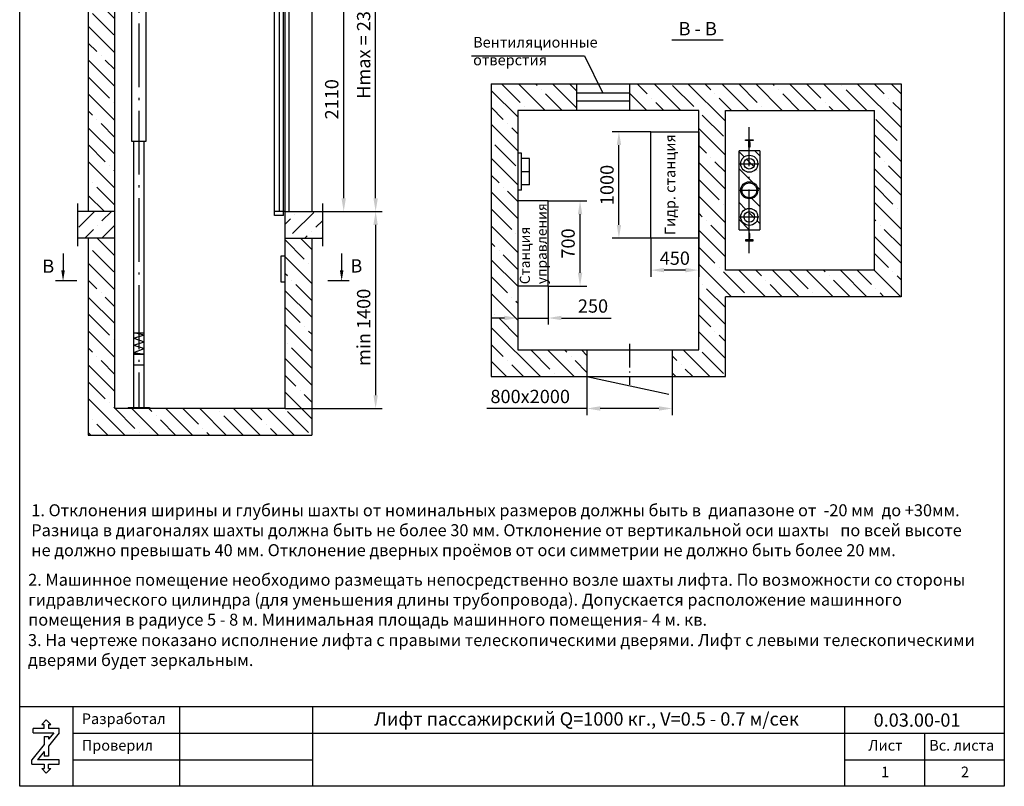
# Model space of a CAD drawing. Units: millimetres. Extents: x 27 to 2127, y 29 to 2056.
# Drawn here: x 1742 to 1927, y 374 to 518 of the extents above; entities that cross this region are included whole.
import ezdxf
from ezdxf.enums import TextEntityAlignment as Align

# ---------------------------------------------------------------- set-up
doc = ezdxf.new("R2010")
doc.units = ezdxf.units.MM
doc.linetypes.add('OSEVA', pattern=[20.5, 15, -2.5, 0.5, -2.5])
doc.styles.add('ARIAL', font='arial.ttf')
doc.dimstyles.new('ARIAL$0', dxfattribs={"dimtxt": 2, "dimasz": 2.5, "dimexe": 1.25, "dimexo": 0, "dimgap": 1, "dimtad": 1, "dimdec": 0, "dimlfac": 5, "dimdsep": 46, "dimtxsty": 'ARIAL', "dimcen": 2.5, "dimclrd": 3, "dimclre": 3, "dimclrt": 3, "dimadec": 0, "dimazin": 0, "dimtp": 0.5, "dimtm": 0.3, "dimtfac": 0.65, "dimtdec": 3, "dimtmove": 0, "dimatfit": 3, "dimfxl": 1, "dimarcsym": 0})
pattern_1 = [(135, (3209.46, 16785.487), (-3.1819805, -3.1819805), []), (135, (3209.46, 16788.6688), (-3.1819805, -3.1819805), [5.625, -1.125, 0, -1.125])]

# ---------------------------------------------------------------- blocks, each defined once
blk = doc.blocks.new('*D575')
at = {"color": 3, "lineweight": -2, "transparency": 16777216}
for p, q in [((1860.19, 496.99), (1852.94, 496.99)), ((1854.19, 479.49), (1854.19, 494.49)), ((1860.19, 476.99), (1852.94, 476.99))]:
    blk.add_line(p, q, dxfattribs=at)
at = {"color": 3, "transparency": 16777216}
for points in [[(1853.78, 494.49), (1854.61, 494.49), (1854.19, 496.99)], [(1853.78, 479.49), (1854.61, 479.49), (1854.19, 476.99)]]:
    blk.add_solid(points, dxfattribs=at)
at = {"layer": 'DEFPOINTS', "color": 0, "transparency": 16777216}
for p in [(1854.19, 496.99), (1860.19, 496.99), (1860.19, 476.99)]:
    blk.add_point(p, dxfattribs=at)
at = {"color": 3, "transparency": 16777216, "insert": (1852.27, 486.99), "char_height": 2.5, "attachment_point": 5, "rotation": 90, "style": 'ARIAL'}
blk.add_mtext('1000', dxfattribs=at)
blk = doc.blocks.new('*D576')
at = {"color": 3, "lineweight": -2, "transparency": 16777216}
for p, q in [((1848.19, 450.99), (1848.19, 443.74)), ((1864.19, 450.99), (1864.19, 443.74)), ((1848.19, 444.99), (1829.36, 444.99)), ((1861.69, 444.99), (1850.69, 444.99))]:
    blk.add_line(p, q, dxfattribs=at)
at = {"color": 3, "transparency": 16777216}
for points in [[(1850.69, 445.41), (1850.69, 444.57), (1848.19, 444.99)], [(1861.69, 445.41), (1861.69, 444.57), (1864.19, 444.99)]]:
    blk.add_solid(points, dxfattribs=at)
at = {"layer": 'DEFPOINTS', "color": 0, "transparency": 16777216}
for p in [(1848.19, 450.99), (1864.19, 450.99), (1848.19, 444.99)]:
    blk.add_point(p, dxfattribs=at)
at = {"color": 3, "transparency": 16777216, "insert": (1837.52, 446.92), "char_height": 2.5, "attachment_point": 5, "style": 'ARIAL'}
blk.add_mtext('800x2000', dxfattribs=at)
blk = doc.blocks.new('*D580')
at = {"color": 3, "lineweight": -2, "transparency": 16777216}
for p, q in [((1796.48, 524.19), (1803.73, 524.19)), ((1802.48, 484.49), (1802.48, 521.69)), ((1796.48, 481.99), (1803.73, 481.99))]:
    blk.add_line(p, q, dxfattribs=at)
at = {"color": 3, "transparency": 16777216}
for points in [[(1802.06, 521.69), (1802.89, 521.69), (1802.48, 524.19)], [(1802.06, 484.49), (1802.89, 484.49), (1802.48, 481.99)]]:
    blk.add_solid(points, dxfattribs=at)
at = {"layer": 'DEFPOINTS', "color": 0, "transparency": 16777216}
for p in [(1796.48, 524.19), (1802.48, 524.19), (1796.48, 481.99)]:
    blk.add_point(p, dxfattribs=at)
at = {"color": 3, "transparency": 16777216, "insert": (1800.55, 503.09), "char_height": 2.5, "attachment_point": 5, "rotation": 90, "style": 'ARIAL'}
blk.add_mtext('2110', dxfattribs=at)
blk = doc.blocks.new('*D581')
at = {"color": 3, "lineweight": -2, "transparency": 16777216}
for p, q in [((1798.48, 571.55), (1809.73, 571.55)), ((1808.48, 484.49), (1808.48, 569.05)), ((1798.81, 481.99), (1809.73, 481.99))]:
    blk.add_line(p, q, dxfattribs=at)
at = {"color": 3, "transparency": 16777216}
for points in [[(1808.06, 569.05), (1808.89, 569.05), (1808.48, 571.55)], [(1808.06, 484.49), (1808.89, 484.49), (1808.48, 481.99)]]:
    blk.add_solid(points, dxfattribs=at)
at = {"layer": 'DEFPOINTS', "color": 0, "transparency": 16777216}
for p in [(1798.48, 571.55), (1808.48, 571.55), (1798.81, 481.99)]:
    blk.add_point(p, dxfattribs=at)
at = {"color": 3, "transparency": 16777216, "insert": (1806.55, 514.27), "char_height": 2.5, "attachment_point": 5, "rotation": 90, "style": 'ARIAL'}
blk.add_mtext('Hmax = 23500', dxfattribs=at)
blk = doc.blocks.new('A$C47CB2E53')
at = {"color": 7}
for p, q in [((4.07, 15), (2.77, 13.7)), ((5.38, 13.7), (4.07, 15)), ((0.4, 11.33), (0.4, 12.53)), ((3.46, 12.53), (0.4, 12.53)), ((0.4, 11.33), (6.16, 11.33)), ((2.77, 13.7), (3.46, 13.7)), ((3.46, 12.53), (3.46, 13.7)), ((4.68, 13.7), (4.68, 12.53)), ((4.68, 13.7), (5.38, 13.7)), ((7.74, 12.53), (4.68, 12.53)), ((7.74, 11.33), (4.68, 7.55)), ((6.16, 11.33), (4.68, 9.5)), ((7.74, 11.33), (7.74, 12.53)), ((3.46, 10.32), (3.46, 7.99)), ((3.46, 10.32), (4.68, 10.32)), ((4.68, 10.32), (4.68, 9.5)), ((3.46, 7.99), (0, 3.72)), ((3.46, 6.04), (1.58, 3.72)), ((3.46, 6.04), (3.46, 4.72)), ((4.68, 7.55), (4.68, 4.72)), ((0, 2.47), (0, 3.72)), ((7.74, 3.72), (1.58, 3.72)), ((4.68, 4.72), (3.46, 4.72)), ((7.74, 2.47), (7.74, 3.72)), ((0, 2.47), (3.46, 2.47)), ((4.07, 0), (2.77, 1.3)), ((2.77, 1.3), (3.46, 1.3)), ((3.46, 2.47), (3.46, 1.3)), ((5.38, 1.3), (4.07, 0)), ((4.68, 1.31), (4.68, 2.47)), ((4.68, 2.47), (7.74, 2.47)), ((4.68, 1.3), (5.38, 1.3))]:
    blk.add_line(p, q, dxfattribs=at)
blk = doc.blocks.new('*D583')
at = {"color": 3, "lineweight": -2, "transparency": 16777216}
for p, q in [((1798.48, 481.99), (1809.73, 481.99)), ((1808.48, 479.49), (1808.48, 447.49)), ((1791.48, 444.99), (1809.73, 444.99))]:
    blk.add_line(p, q, dxfattribs=at)
at = {"color": 3, "transparency": 16777216}
for points in [[(1808.06, 479.49), (1808.89, 479.49), (1808.48, 481.99)], [(1808.06, 447.49), (1808.89, 447.49), (1808.48, 444.99)]]:
    blk.add_solid(points, dxfattribs=at)
at = {"layer": 'DEFPOINTS', "color": 0, "transparency": 16777216}
for p in [(1798.48, 481.99), (1791.48, 444.99), (1808.48, 444.99)]:
    blk.add_point(p, dxfattribs=at)
at = {"color": 3, "transparency": 16777216, "insert": (1806.55, 460.24), "char_height": 2.5, "attachment_point": 5, "rotation": 90, "style": 'ARIAL'}
blk.add_mtext('min 1400', dxfattribs=at)
blk = doc.blocks.new('*D584')
at = {"color": 3, "lineweight": -2, "transparency": 16777216}
for p, q in [((1835.19, 467.99), (1835.19, 460.74)), ((1840.89, 467.99), (1840.89, 460.74)), ((1832.69, 461.99), (1830.19, 461.99)), ((1835.19, 461.99), (1840.89, 461.99)), ((1843.39, 461.99), (1852.75, 461.99))]:
    blk.add_line(p, q, dxfattribs=at)
at = {"color": 3, "transparency": 16777216}
for points in [[(1832.69, 462.41), (1832.69, 461.58), (1835.19, 461.99)], [(1843.39, 462.41), (1843.39, 461.58), (1840.89, 461.99)]]:
    blk.add_solid(points, dxfattribs=at)
at = {"layer": 'DEFPOINTS', "color": 0, "transparency": 16777216}
for p in [(1835.19, 467.99), (1840.89, 467.99), (1840.89, 461.99)]:
    blk.add_point(p, dxfattribs=at)
at = {"color": 3, "transparency": 16777216, "insert": (1849.32, 463.92), "char_height": 2.5, "attachment_point": 5, "style": 'ARIAL'}
blk.add_mtext('250', dxfattribs=at)
blk = doc.blocks.new('*D585')
at = {"color": 3, "lineweight": -2, "transparency": 16777216}
for p, q in [((1840.89, 483.99), (1848.14, 483.99)), ((1846.89, 470.49), (1846.89, 481.49)), ((1840.89, 467.99), (1848.14, 467.99))]:
    blk.add_line(p, q, dxfattribs=at)
at = {"color": 3, "transparency": 16777216}
for points in [[(1846.47, 481.49), (1847.3, 481.49), (1846.89, 483.99)], [(1846.47, 470.49), (1847.3, 470.49), (1846.89, 467.99)]]:
    blk.add_solid(points, dxfattribs=at)
at = {"layer": 'DEFPOINTS', "color": 0, "transparency": 16777216}
for p in [(1840.89, 483.99), (1846.89, 483.99), (1840.89, 467.99)]:
    blk.add_point(p, dxfattribs=at)
at = {"color": 3, "transparency": 16777216, "insert": (1844.96, 475.99), "char_height": 2.5, "attachment_point": 5, "rotation": 90, "style": 'ARIAL'}
blk.add_mtext('700', dxfattribs=at)
blk = doc.blocks.new('*D597')
at = {"color": 3, "lineweight": -2, "transparency": 16777216}
for p, q in [((1860.19, 476.99), (1860.19, 469.74)), ((1869.19, 476.99), (1869.19, 469.74)), ((1866.69, 470.99), (1862.69, 470.99))]:
    blk.add_line(p, q, dxfattribs=at)
at = {"color": 3, "transparency": 16777216}
for points in [[(1862.69, 471.4), (1862.69, 470.57), (1860.19, 470.99)], [(1866.69, 471.4), (1866.69, 470.57), (1869.19, 470.99)]]:
    blk.add_solid(points, dxfattribs=at)
at = {"layer": 'DEFPOINTS', "color": 0, "transparency": 16777216}
for p in [(1860.19, 476.99), (1869.19, 476.99), (1860.19, 470.99)]:
    blk.add_point(p, dxfattribs=at)
at = {"color": 3, "transparency": 16777216, "insert": (1864.69, 472.91), "char_height": 2.5, "attachment_point": 5, "style": 'ARIAL'}
blk.add_mtext('450', dxfattribs=at)

msp = doc.modelspace()

# ---------------------------------------------------------------- hatches: boundary and pattern name
at = {"linetype": 'Continuous'}
h = msp.add_hatch(dxfattribs=at)
h.set_pattern_fill('ANSI36', color=3, scale=18, style=0)
h.set_pattern_definition([(45, (3437.9382, 16785.4868), (1.1932427, 4.3752232), [5.625, -1.125, 0, -1.125])])
h.paths.add_polyline_path([(1752.47608, 644.5452), (1752.47608, 639.5452), (1798.47614, 639.5452), (1798.47614, 644.5452)])
h.paths.add_polyline_path([(1752.47608, 571.5426), (1752.47608, 566.54265), (1759.47611, 566.54265), (1759.47611, 571.5426)])
h.paths.add_polyline_path([(1798.47614, 566.54265), (1798.47614, 571.5426), (1791.47611, 571.5426), (1791.47611, 566.54265)])
h.paths.add_polyline_path([(1759.47611, 476.99146), (1759.47611, 481.99141), (1752.47608, 481.99141), (1752.47608, 476.99146)])
h.paths.add_polyline_path([(1798.47614, 476.99146), (1798.47614, 481.99141), (1791.47611, 481.99141), (1791.47611, 476.99146)])
h = msp.add_hatch()
h.set_pattern_fill('ANSI35', color=3, scale=18, angle=90, style=0)
h.set_pattern_definition(pattern_1)
h.paths.add_polyline_path([(1754.47611, 571.5426), (1759.47611, 571.5426), (1759.47611, 639.5452), (1754.47611, 639.5452)])
h.paths.add_polyline_path([(1791.47067, 613.75678), (1791.47067, 613.75165), (1796.47611, 613.75262), (1796.47611, 639.5452), (1791.47067, 639.5452)])
edge = h.paths.add_edge_path()
edge.add_line((1796.47611, 566.54265), (1791.47611, 566.54265))
edge.add_line((1791.47611, 566.54265), (1791.47611, 554.74315))
edge.add_spline(control_points=[(1791.47611, 554.74315), (1792.57134, 554.61187), (1794.2429, 554.35034), (1795.90658, 554.40058), (1796.47611, 554.44201)], knot_values=[40.01151097, 40.01151097, 40.01151097, 40.01151097, 43.300972953, 45.016009869, 45.016009869, 45.016009869, 45.016009869], degree=3, periodic=0)
edge.add_line((1796.47611, 554.44201), (1796.47611, 566.54265))
edge = h.paths.add_edge_path()
edge.add_spline(control_points=[(1796.47611, 552.94201), (1795.90658, 552.90058), (1794.2429, 552.85034), (1792.57134, 553.11187), (1791.47611, 553.24315)], knot_values=[40.01151097, 40.01151097, 40.01151097, 40.01151097, 41.726547886, 45.016009869, 45.016009869, 45.016009869, 45.016009869], degree=3, periodic=0)
edge.add_line((1791.47611, 553.24315), (1791.47611, 535.60484))
edge.add_spline(control_points=[(1791.47611, 535.60484), (1792.57134, 535.47356), (1794.2429, 535.21203), (1795.90658, 535.26227), (1796.47611, 535.3037)], knot_values=[40.01151097, 40.01151097, 40.01151097, 40.01151097, 43.300972953, 45.016009869, 45.016009869, 45.016009869, 45.016009869], degree=3, periodic=0)
edge.add_line((1796.47611, 535.3037), (1796.47611, 552.94201))
edge = h.paths.add_edge_path()
edge.add_spline(control_points=[(1796.47611, 533.8037), (1795.90658, 533.76227), (1794.2429, 533.71203), (1792.57134, 533.97356), (1791.47611, 534.10484)], knot_values=[40.01151097, 40.01151097, 40.01151097, 40.01151097, 41.726547886, 45.016009869, 45.016009869, 45.016009869, 45.016009869], degree=3, periodic=0)
edge.add_line((1791.47611, 534.10484), (1791.47611, 524.20559))
edge.add_line((1791.47611, 524.20559), (1796.47611, 524.20559))
edge.add_line((1796.47611, 524.20559), (1796.47611, 533.8037))
edge = h.paths.add_edge_path()
edge.add_line((1759.47611, 566.54265), (1754.47611, 566.54265))
edge.add_line((1754.47611, 566.54265), (1754.47611, 555.51374))
edge.add_spline(control_points=[(1754.47611, 555.51374), (1755.80327, 555.6142), (1757.47392, 555.65791), (1759.13239, 555.44524), (1759.47611, 555.39408)], knot_values=[2.750112905, 2.750112905, 2.750112905, 2.750112905, 6.728601072, 7.770082119, 7.770082119, 7.770082119, 7.770082119], degree=3, periodic=0)
edge.add_line((1759.47611, 555.39408), (1759.47611, 566.54265))
edge = h.paths.add_edge_path()
edge.add_spline(control_points=[(1754.47611, 536.37543), (1755.80327, 536.47589), (1757.47392, 536.5196), (1759.13239, 536.30692), (1759.47611, 536.25576)], knot_values=[2.750112905, 2.750112905, 2.750112905, 2.750112905, 6.728601072, 7.770082119, 7.770082119, 7.770082119, 7.770082119], degree=3, periodic=0)
edge.add_line((1759.47611, 536.25576), (1759.47611, 553.89408))
edge.add_spline(control_points=[(1759.47611, 553.89408), (1759.13239, 553.94524), (1757.47392, 554.15791), (1755.80327, 554.1142), (1754.47611, 554.01374)], knot_values=[2.750112905, 2.750112905, 2.750112905, 2.750112905, 3.791593952, 7.770082119, 7.770082119, 7.770082119, 7.770082119], degree=3, periodic=0)
edge.add_line((1754.47611, 554.01374), (1754.47611, 536.37543))
edge = h.paths.add_edge_path()
edge.add_line((1754.47611, 481.99141), (1759.47611, 481.99141))
edge.add_line((1759.47611, 481.99141), (1759.47611, 534.75576))
edge.add_spline(control_points=[(1759.47611, 534.75576), (1759.13239, 534.80692), (1757.47392, 535.0196), (1755.80327, 534.97589), (1754.47611, 534.87543)], knot_values=[2.750112905, 2.750112905, 2.750112905, 2.750112905, 3.791593952, 7.770082119, 7.770082119, 7.770082119, 7.770082119], degree=3, periodic=0)
edge.add_line((1754.47611, 534.87543), (1754.47611, 481.99141))
h.paths.add_polyline_path([(1759.47611, 476.99146), (1754.47611, 476.99146), (1754.47611, 439.99079), (1796.47611, 439.99079), (1796.47611, 476.99146), (1791.47611, 476.99146), (1791.47611, 444.99141), (1759.47611, 444.99141)])
h = msp.add_hatch()
h.set_pattern_fill('ANSI35', color=3, scale=18, angle=90, style=0)
h.set_pattern_definition(pattern_1)
h.paths.add_polyline_path([(1846.19023, 500.98741), (1846.19023, 505.98741), (1830.19023, 505.98741), (1830.19023, 450.98741), (1848.19023, 450.98741), (1848.19023, 455.98741), (1835.19023, 455.98741), (1835.19023, 500.98741)])
h.paths.add_polyline_path([(1856.19023, 505.98741), (1856.19023, 500.98741), (1866.19023, 500.98741), (1869.19023, 500.98741), (1869.19023, 455.98741), (1864.19023, 455.98741), (1864.19023, 450.98741), (1874.19023, 450.98741), (1874.19023, 465.98741), (1907.19023, 465.98741), (1907.19023, 505.98741)])
h.paths.add_polyline_path([(1902.19023, 500.98741), (1902.19023, 470.98741), (1874.19023, 470.98741), (1874.19023, 500.98741)], flags=16)
h.paths.add_polyline_path([(1879.38573, 495.48739), (1879.38573, 494.98739), (1878.77573, 494.98739), (1878.77573, 493.41661), (1880.66596, 493.41817), (1880.66596, 478.55875), (1878.77573, 478.5593), (1878.77573, 476.65743), (1879.38573, 476.65743), (1879.38573, 476.48743), (1877.98573, 476.48743), (1877.98573, 476.98743), (1878.59573, 476.98743), (1878.59573, 478.55935), (1876.75112, 478.55989), (1876.75112, 493.41494), (1878.59573, 493.41646), (1878.59573, 495.31739), (1877.98573, 495.31739), (1877.98573, 495.48739)], flags=0)
h.paths.add_polyline_path([(1880.29023, 490.98741, -1), (1877.09023, 490.98741, -1)], flags=0)
h.paths.add_polyline_path([(1879.69023, 490.98741, -1), (1877.69023, 490.98741, -1)], flags=0)
h.paths.add_polyline_path([(1880.29023, 485.98741, -1), (1877.09023, 485.98741, -1)], flags=0)
h.paths.add_polyline_path([(1880.29023, 480.98741, -1), (1877.09023, 480.98741, -1)], flags=0)
h.paths.add_polyline_path([(1879.69023, 480.98741, -1), (1877.69023, 480.98741, -1)], flags=0)

# ---------------------------------------------------------------- linework, layer by layer
at = {"color": 3, "linetype": 'OSEVA', "ltscale": 0.8}
for p, q in [((1763.97689, 632.14029), (1763.97689, 444.99141)), ((1876.89023, 490.98741), (1880.49023, 490.98741)), ((1876.89023, 485.98741), (1880.49023, 485.98741)), ((1876.89023, 480.98741), (1880.49023, 480.98741))]:
    msp.add_line(p, q, dxfattribs=at)
at = {"linetype": 'Continuous'}
for p, q in [((1754.47611, 534.87543), (1754.47611, 481.99141)), ((1759.47611, 444.99141), (1759.47611, 534.75576)), ((1791.47611, 444.99141), (1791.47611, 534.10484)), ((1796.47611, 533.8037), (1796.47611, 481.99141)), ((1789.49789, 481.22298), (1789.49436, 522.00558)), ((1791.17789, 481.22298), (1791.17436, 522.00558)), ((1759.4789, 481.99141), (1752.47608, 481.99141)), ((1791.47611, 481.99141), (1798.47614, 481.99141)), ((1759.4789, 476.99146), (1752.47608, 476.99146)), ((1754.47611, 476.99141), (1754.47611, 439.99079)), ((1791.47611, 476.99146), (1798.47614, 476.99146)), ((1796.47611, 476.99141), (1796.47611, 439.99079)), ((1791.47611, 473.60074), (1790.67611, 473.60074)), ((1790.67611, 473.60074), (1790.67611, 468.80074)), ((1790.67611, 468.80074), (1791.47611, 468.80074)), ((1763.01582, 459.18684), (1764.93796, 459.18684)), ((1764.97615, 458.78898), (1763.01582, 459.18684)), ((1763.01582, 458.2273), (1764.97615, 458.81805)), ((1763.01582, 458.2273), (1764.97615, 457.5418)), ((1763.01582, 456.85743), (1764.97615, 457.5418)), ((1763.01582, 456.85743), (1764.97615, 456.24215)), ((1763.01582, 455.48757), (1764.97615, 456.24215)), ((1763.01582, 455.48757), (1764.97615, 455.19141)), ((1791.47611, 444.99141), (1759.47611, 444.99141)), ((1754.47611, 439.99079), (1796.47611, 439.99079))]:
    msp.add_line(p, q, dxfattribs=at)
for p, q in [((1762.57689, 534.21123), (1762.57689, 495.19141)), ((1765.37689, 495.19141), (1765.37689, 533.93419)), ((1792.17436, 523.60558), (1792.17436, 481.99141)), ((1830.19023, 505.98741), (1907.19023, 505.98741)), ((1830.19023, 505.98741), (1830.19023, 450.98741)), ((1846.19023, 505.98741), (1846.19023, 500.98741)), ((1856.19023, 505.98741), (1856.19023, 500.98741)), ((1907.19023, 505.98741), (1907.19023, 465.98741)), ((1856.19023, 504.23741), (1846.19023, 504.23741)), ((1856.19023, 502.73741), (1846.19023, 502.73741)), ((1869.19023, 500.98741), (1835.19023, 500.98741)), ((1835.19023, 500.98741), (1835.19023, 455.98741)), ((1866.19023, 500.98741), (1852.19023, 500.98741)), ((1869.19023, 455.98741), (1869.19023, 500.98741)), ((1874.19023, 470.98741), (1874.19023, 500.98741)), ((1874.19023, 500.98741), (1902.19023, 500.98741)), ((1902.19023, 470.98741), (1902.19023, 500.98741)), ((1860.19023, 496.98741), (1869.19023, 496.98741)), ((1860.19023, 476.98741), (1860.19023, 496.98741)), ((1869.19023, 496.98741), (1869.19023, 476.98741)), ((1762.57689, 495.19141), (1765.37689, 495.19141)), ((1762.97689, 495.19141), (1762.97689, 445.19141)), ((1764.97689, 445.19141), (1764.97689, 495.19141)), ((1878.62573, 494.98739), (1878.59573, 494.98739)), ((1835.89023, 492.98741), (1835.19023, 492.98741)), ((1835.89023, 485.98741), (1835.89023, 492.98741)), ((1880.66596, 493.41817), (1876.75112, 493.41494)), ((1876.75112, 478.55989), (1876.75112, 493.41494)), ((1880.66596, 493.41817), (1880.66596, 478.55875)), ((1837.39023, 491.98741), (1835.89023, 491.98741)), ((1837.39023, 486.98741), (1837.39023, 491.98741)), ((1837.39023, 489.48741), (1835.89023, 489.48741)), ((1837.39023, 486.98741), (1835.89023, 486.98741)), ((1835.89023, 485.98741), (1835.19023, 485.98741)), ((1840.89023, 483.98741), (1835.19023, 483.98741)), ((1840.89023, 467.98741), (1840.89023, 483.98741)), ((1791.47611, 481.99141), (1789.49782, 481.99124)), ((1876.75112, 478.55989), (1880.66596, 478.55875)), ((1869.19023, 476.98741), (1860.19023, 476.98741)), ((1878.62573, 476.98743), (1878.59573, 476.98743)), ((1902.19023, 470.98741), (1874.19023, 470.98741)), ((1840.89023, 467.98741), (1835.19023, 467.98741)), ((1907.19023, 465.98741), (1874.19023, 465.98741)), ((1874.19023, 450.98741), (1874.19023, 465.98741)), ((1762.97689, 455.19141), (1764.97689, 455.19141)), ((1835.19023, 455.98741), (1869.19023, 455.98741)), ((1835.19023, 455.98741), (1840.19023, 455.98741)), ((1848.19023, 455.98741), (1848.19023, 450.99141)), ((1864.19023, 455.98741), (1864.19023, 450.99141)), ((1762.97689, 453.19141), (1764.97689, 453.19141)), ((1830.19023, 450.98741), (1874.19023, 450.98741)), ((1848.19023, 450.99141), (1863.5579, 447.70328)), ((1761.97689, 445.19141), (1765.97689, 445.19141)), ((1761.97689, 445.19141), (1761.97689, 444.99141)), ((1765.97689, 445.19141), (1765.97689, 444.99141)), ((1751.59961, 388.99077), (1751.59961, 373.99077)), ((1771.59961, 388.99077), (1771.59961, 373.99077)), ((1796.59961, 388.99077), (1796.59961, 373.99077)), ((1896.59961, 388.99077), (1896.59961, 373.99077)), ((1796.59961, 383.99077), (1926.59961, 383.99077)), ((1911.59961, 383.99077), (1911.59961, 373.99077))]:
    msp.add_line(p, q)
at = {"ltscale": 3}
msp.add_line((1790.33436, 522.00558), (1790.33796, 481.99141), dxfattribs=at)
at = {"color": 3}
for p, q in [((1864.11212, 514.26273), (1873.76775, 514.26273)), ((1826.46948, 511.26273), (1847.69317, 511.26273)), ((1847.69317, 511.26273), (1851.19023, 504.23741)), ((1752.47608, 483.49141), (1752.47608, 475.49141)), ((1798.47614, 483.49141), (1798.47614, 475.49141)), ((1751.59961, 383.99077), (1796.59961, 383.99077)), ((1751.59961, 378.99077), (1796.59961, 378.99077))]:
    msp.add_line(p, q, dxfattribs=at)
at = {"linetype": 'Continuous', "ltscale": 0.3}
for p, q in [((1791.17789, 481.22298), (1789.49789, 481.22298)), ((1764.97615, 455.19141), (1763.04952, 455.19141))]:
    msp.add_line(p, q, dxfattribs=at)
at = {"color": 3, "linetype": 'ByBlock', "ltscale": 0.3}
for p, q in [((1749.74933, 474.08414), (1749.74933, 470.94845)), ((1802.09199, 474.08414), (1802.09199, 470.94845))]:
    msp.add_line(p, q, dxfattribs=at)
at = {"color": 6, "linetype": 'Continuous'}
for p, q in [((1752.34934, 468.94845), (1748.34933, 468.94845)), ((1803.49199, 468.94845), (1799.49197, 468.94845))]:
    msp.add_line(p, q, dxfattribs=at)
at = {"color": 3, "linetype": 'OSEVA', "ltscale": 0.3}
msp.add_line((1856.19023, 457.15959), (1856.19023, 449.42851), dxfattribs=at)
at = {"color": 7}
for p, q in [((1741.59961, 388.99077), (1926.59961, 388.99077)), ((1896.59961, 378.99077), (1926.59961, 378.99077))]:
    msp.add_line(p, q, dxfattribs=at)
msp.add_lwpolyline([(1741.59961, 660.99077), (1926.59961, 660.99077), (1926.59961, 373.99077), (1741.59961, 373.99077)], close=True, dxfattribs=at)
at = {"color": 3, "linetype": 'OSEVA', "ltscale": 0.8}
msp.add_lwpolyline([(1878.69025, 474.14711), (1878.69025, 497.82764)], dxfattribs=at)
for points in [[(1878.62573, 494.98739), (1878.62573, 495.31739), (1877.98573, 495.31739), (1877.98573, 495.48739), (1879.38573, 495.48739), (1879.38573, 495.31739), (1878.74573, 495.31739), (1878.74573, 494.98739), (1878.77573, 494.98739), (1878.77573, 494.08739), (1878.68573, 494.08739), (1878.59573, 494.08739), (1878.59573, 494.98739)], [(1878.62573, 476.98743), (1878.62573, 476.65743), (1877.98573, 476.65743), (1877.98573, 476.48743), (1879.38573, 476.48743), (1879.38573, 476.65743), (1878.74573, 476.65743), (1878.74573, 476.98743), (1878.77573, 476.98743), (1878.77573, 477.88743), (1878.68573, 477.88743), (1878.59573, 477.88743), (1878.59573, 476.98743)]]:
    msp.add_lwpolyline(points)
for centre, radius in [((1878.69023, 490.98741), 1.6), ((1878.69023, 490.98741), 1), ((1878.69023, 485.98741), 1.6), ((1878.69023, 485.98741), 1.4), ((1878.69023, 480.98741), 1.6), ((1878.69023, 480.98741), 1)]:
    msp.add_circle(centre, radius)
at = {"color": 3, "linetype": 'ByBlock', "ltscale": 0.3}
for points in [[(1750.08266, 470.94845), (1749.41599, 470.94845), (1749.74933, 468.94845)], [(1801.75865, 470.94845), (1802.42532, 470.94845), (1802.09199, 468.94845)]]:
    msp.add_solid(points, dxfattribs=at)

# ---------------------------------------------------------------- block references
at = {"xscale": 0.6666666666666856, "yscale": 0.6666666666666856, "zscale": 0.6666666666666856}
msp.add_blockref('A$C47CB2E53', (1743.88418, 376.49077), dxfattribs=at)

# ---------------------------------------------------------------- texts
at = {"color": 7, "linetype": 'Continuous', "style": 'ARIAL'}
for s, p in [('B - B', (1869.00319, 516.36193)), ('B', (1746.96796, 471.73218)), ('B', (1804.85629, 471.78626))]:
    msp.add_text(s, height=2.5, dxfattribs=at).set_placement(p, align=Align.MIDDLE_CENTER)
at = {"attachment_point": 1, "style": 'ARIAL'}
for s, insert, char_height, width in [('Вентиляционные отверстия', (1826.79198, 514.81549), 2, 23.7844), ('1. Отклонения ширины и глубины шахты от номинальных размеров должны быть в  диапазоне от  -20 мм  до +30мм. Разница в диагоналях шахты должна быть не более 30 мм. Отклонение от вертикальной оси шахты   по всей высоте не должно превышать 40 мм. Отклонение дверных проёмов от оси симметрии не должно быть более 20 мм.', (1743.78027, 426.98652), 2.25, 175.393), ('2. Машинное помещение необходимо размещать непосредственно возле шахты лифта. По возможности со стороны гидравлического цилиндра (для уменьшения длины трубопровода). Допускается расположение машинного помещения в радиусе 5 - 8 м. Минимальная площадь машинного помещения- 4 м. кв.', (1743.19691, 413.92516), 2.25, 182.4126), ('3. На чертеже показано исполнение лифта с правыми телескопическими дверями. Лифт с левыми телескопическими дверями будет зеркальным.', (1743.15831, 402.59297), 2.25, 178.2047), ('Разработал', (1753.26727, 387.69197), 2, 16.3054), ('Лифт пассажирский Q=1000 кг., V=0.5 - 0.7 м/сек', (1808.20226, 387.90157), 2.5, 87.2729), ('\\fHebarB|b0|i0|c0|p34;0.03.00-01', (1902.03931, 387.69197), 2.5, 24.18), ('\\fArial|b0|i0|c204|p34;Проверил', (1753.26727, 382.69197), 2, 16.3054), ('\\fArial|b0|i0|c204|p34;Лист', (1901.04587, 382.69197), 2, 6.6316), ('\\fArial|b0|i0|c204|p34;Вс. листа', (1912.49396, 382.69197), 2, 13.2870576), ('1', (1903.44771, 377.69197), 2, 1.6395626), ('2', (1918.44771, 377.69197), 2, 1.6395626)]:
    msp.add_mtext(s, dxfattribs=dict(at, insert=insert, char_height=char_height, width=width))
at = {"attachment_point": 1, "rotation": 90, "style": 'ARIAL'}
for s, insert, char_height, width in [('Гидр. станция', (1862.79638, 477.5871), 2, 27.105), ('Станция управления', (1835.56228, 468.3401), 1.9, 15.9071297)]:
    msp.add_mtext(s, dxfattribs=dict(at, insert=insert, char_height=char_height, width=width))

# ---------------------------------------------------------------- dimensions: what is measured, and where the dimension line sits
for base, p1, p2, angle, text, picture, middle in [((1808.47611, 571.55262), (1798.80542, 481.99141), (1798.47614, 571.55262), 90, 'Hmax = 23500', '*D581', (1808.47611, 514.27202)), ((1808.47611, 444.99141), (1798.47614, 481.99141), (1791.47611, 444.99141), 90, 'min 1400', '*D583', (1808.47611, 460.24155)), ((1848.19023, 444.99141), (1864.19023, 450.99141), (1848.19023, 450.99141), 180, '800x2000', '*D576', (1837.52318, 444.99141))]:
    dim = msp.add_linear_dim(base=base, p1=p1, p2=p2, angle=angle, text=text, dimstyle='ARIAL$0', override={"dimscale": 1, "dimtxt": 2.5, "dimgap": 0.65, "dimlfac": 50})
    dim.commit()
    dim.dimension.update_dxf_attribs({"geometry": picture, "text_midpoint": middle, "dimtype": 160})
for base, p1, p2, angle, text, picture, middle in [((1802.47611, 524.19141), (1796.47611, 481.99141), (1796.47611, 524.19141), 90, '2110', '*D580', (1800.54968, 503.09141)), ((1846.88667, 483.98741), (1840.89023, 467.98741), (1840.89023, 483.98741), 270, '700', '*D585', (1844.96023, 475.98741)), ((1840.89023, 461.99178), (1835.19023, 467.98741), (1840.89023, 467.98741), 180, '250', '*D584', (1849.31905, 463.91821))]:
    dim = msp.add_linear_dim(base=base, p1=p1, p2=p2, angle=angle, text=text, dimstyle='ARIAL$0', override={"dimscale": 1, "dimtxt": 2.5, "dimgap": 0.65, "dimlfac": 50})
    dim.commit()
    dim.dimension.update_dxf_attribs({"geometry": picture, "text_midpoint": middle})
for base, p1, p2, angle, picture, middle in [((1854.1948, 496.98741), (1860.19023, 476.98741), (1860.19023, 496.98741), 90, '*D575', (1852.26837, 486.98741)), ((1860.19023, 470.9858), (1869.19023, 476.98741), (1860.19023, 476.98741), 180, '*D597', (1864.69023, 472.91223))]:
    dim = msp.add_linear_dim(base=base, p1=p1, p2=p2, angle=angle, dimstyle='ARIAL$0', override={"dimscale": 1, "dimtxt": 2.5, "dimgap": 0.65, "dimlfac": 50})
    dim.commit()
    dim.dimension.update_dxf_attribs({"geometry": picture, "text_midpoint": middle})

doc.saveas('drawing.dxf')
